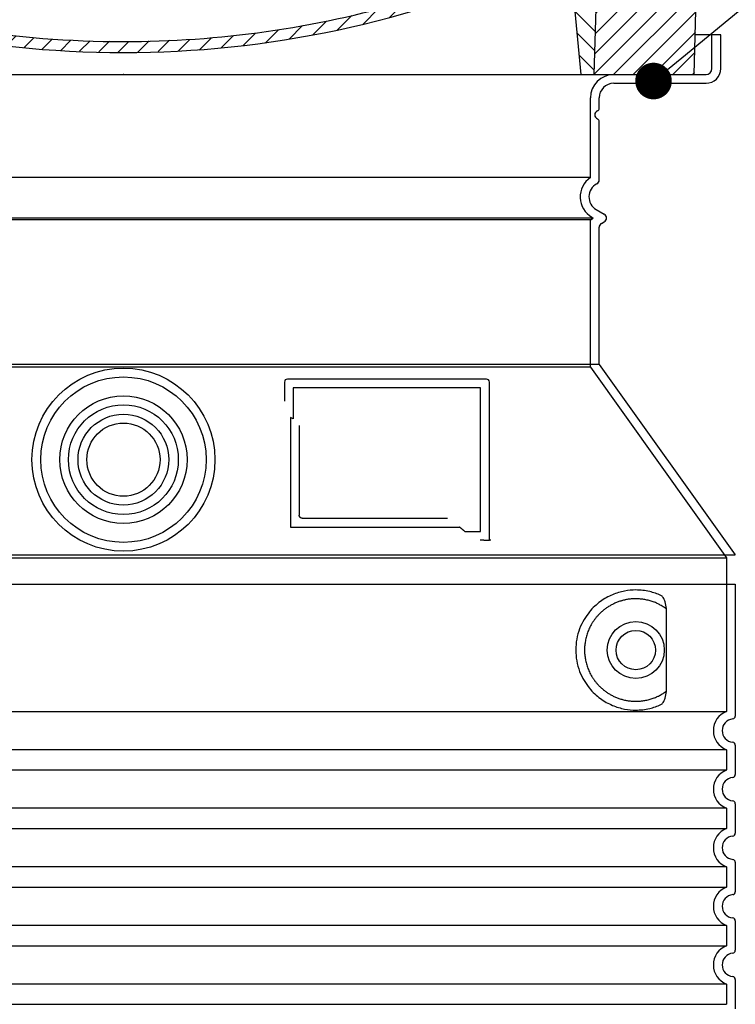
# Model space of a CAD drawing. Units: millimetres. Extents: x 3557 to 23756, y -2019 to 7745.
# Drawn here: x 13318 to 13807, y 4100 to 4773 of the extents above; entities that cross this region are included whole.
import ezdxf
from ezdxf import colors
from ezdxf.entities.mleader import LeaderData, LeaderLine
from ezdxf.math import Vec2, Vec3

# ---------------------------------------------------------------- set-up
doc = ezdxf.new("R2010")
doc.units = ezdxf.units.MM
doc.layers.add('tekst', color=8, linetype='Continuous')
doc.styles.add('ACO', font='calibri.ttf')

# ---------------------------------------------------------------- blocks, each defined once
blk = doc.blocks.new('701740')
h = blk.add_hatch()
h.set_pattern_fill('ANSI31', color=256, scale=3, angle=90, style=0)
h.set_pattern_definition([(135, (-11773.946, -11292.978), (-6.735192, -6.735192), [])])
h.paths.add_polyline_path([(-323.24, 65.19), (-321.5, 10), (-312.5, 10), (-305, 88), (-313, 88), (-313, 85), (-337.08, 85, -0.414214), (-338.08, 84), (-338.91, 84), (-342.32, 84, -0.365571), (-344.78, 86.08), (-352, 127), (-371.78, 127), (-376.4, 135), (-386.4, 135), (-390.87, 130.53), (-392.5, 115), (-363.53, 115, -0.383868), (-357.56, 109.63), (-353.88, 74.58, 0.383868), (-349.9, 71), (-329.23, 71, -0.40503)])
h.paths.add_polyline_path([(329.23, 71), (349.9, 71, 0.383868), (353.88, 74.58), (357.56, 109.63, -0.383868), (363.53, 115), (392.5, 115), (390.87, 130.53), (386.4, 135), (376.4, 135), (371.78, 127), (343, 127), (341.58, 86.46, -0.714995), (337.08, 85), (313, 85), (313, 88), (305, 88), (312.5, 10), (321.5, 10), (323.24, 65.19, -0.40503)])
h = blk.add_hatch()
h.set_pattern_fill('ANSI31', color=256, scale=3, style=0)
h.set_pattern_definition([(45, (-11773.946, -11292.978), (-6.735192, 6.735192), [])])
h.paths.add_polyline_path([(-323.24, 65.19, 0.40503), (-329.23, 71), (-349.9, 71, -0.383868), (-353.88, 74.58), (-357.56, 109.63, 0.383868), (-363.53, 115), (-392.5, 115), (-390, 10), (-321.5, 10)])
h.paths.add_polyline_path([(349.9, 71), (329.23, 71, 0.40503), (323.24, 65.19), (321.5, 10), (390, 10), (392.5, 115), (363.53, 115, 0.383868), (357.56, 109.63), (353.88, 74.58, -0.383868)])
for p, q in [((-390.87, 130.53), (-386.4, 135)), ((0, 135), (-386.4, 135)), ((-371.78, 127), (-376.4, 135)), ((-339.66, 120.27), (-324.93, 135)), ((-332.11, 135), (-335, 130)), ((-312.56, 122.38), (-313, 135)), ((-270.6, 123.42), (-271, 135)), ((-270.19, 122.39), (-257.58, 135)), ((-256.11, 123), (-244.11, 135)), ((-227.21, 79.46), (-237, 135)), ((0, 135), (386.4, 135)), ((321.57, 107.22), (324, 135)), ((332.11, 135), (335, 130)), ((346, 127), (350.62, 135)), ((371.78, 127), (376.4, 135)), ((390.87, 130.53), (386.4, 135)), ((-392.5, 115), (-390.87, 130.53)), ((-344.96, 107.07), (-349, 130)), ((-335, 130), (-349, 130)), ((-338.64, 91), (-340, 130)), ((-339.21, 107.26), (-312.95, 133.52)), ((-243.22, 122.42), (-236.05, 129.59)), ((322.93, 122.82), (333.21, 133.1)), ((335, 130), (340, 130)), ((338.64, 91), (340, 130)), ((392.5, 115), (390.87, 130.53)), ((-352, 127), (-371.78, 127)), ((-344.78, 86.07), (-352, 127)), ((-261.83, 123), (-244.59, 123)), ((321.64, 108.06), (339.87, 126.28)), ((341.58, 86.41), (343, 127)), ((343, 127), (371.78, 127)), ((-390, 10), (-392.5, 115)), ((-392.5, 115), (-363.53, 115)), ((-338.75, 94.24), (-312.27, 120.72)), ((-242.89, 97.41), (-242.09, 120.41)), ((-242.46, 109.71), (-234.03, 118.14)), ((392.5, 115), (363.53, 115)), ((390, 10), (392.5, 115)), ((-357.56, 109.63), (-353.88, 74.58)), ((-332.75, 86.77), (-308.54, 110.98)), ((317.61, 90.55), (339.38, 112.33)), ((357.56, 109.63), (353.88, 74.58)), ((-342.49, 105), (-341.54, 105)), ((-342.49, 105), (-340.9, 85.83)), ((-306.73, 99.32), (-301.06, 104.99)), ((-297.32, 95.26), (-291.61, 100.97)), ((-251.2, 87.5), (-232.01, 106.69)), ((303.9, 90.32), (315.17, 101.58)), ((-287.49, 91.62), (-281.32, 97.79)), ((-276.64, 89), (-269.97, 95.68)), ((-264.29, 87.89), (-257.17, 95)), ((-245.39, 95), (-258, 95)), ((-239.19, 86.05), (-229.99, 95.24)), ((285.86, 85.74), (298.35, 98.23)), ((325.53, 85), (338.9, 98.37)), ((-321, 85), (-320.8, 90.63)), ((-310.42, 91), (-315, 91)), ((-313, 88), (-313, 85)), ((-313, 88), (-305, 88)), ((-305, 88), (-312.5, 10)), ((-244.61, 87.5), (-258, 87.5)), ((262.93, 76.29), (276.8, 90.15)), ((305, 88), (312.5, 10)), ((305, 88), (313, 88)), ((305, 88), (313, 88)), ((310.42, 91), (315, 91)), ((313, 88), (313, 85)), ((313, 88), (313, 85)), ((-342.32, 84), (-338.91, 84)), ((-338.91, 84), (-338.64, 84)), ((-338.64, 84), (-338.08, 84)), ((-337.08, 85), (-337.08, 85)), ((-313, 85), (-337.08, 85)), ((-321.05, 85), (-320.99, 85.06)), ((-234.28, 77.48), (-227.97, 83.79)), ((196.79, 77.5), (201.02, 81.72)), ((199.39, 81.88), (200, 81.88)), ((200, 81.88), (200.63, 81.88)), ((284.18, 85), (305.2, 85)), ((284.18, 85), (305.2, 85)), ((313, 85), (337.08, 85)), ((313, 85), (337.08, 85)), ((196.89, 79.49), (196.14, 63.54)), ((203.13, 79.51), (203.73, 68.22)), ((240.17, 66.99), (253.84, 80.67)), ((-329.23, 71), (-349.9, 71)), ((-230.15, 68.14), (-224.96, 73.33)), ((-222.85, 61.97), (-217.35, 67.47)), ((196.03, 63.27), (203.59, 70.82)), ((220.21, 60.51), (232.51, 72.81)), ((329.23, 71), (349.9, 71)), ((-321.5, 10), (-323.24, 65.19)), ((-213.22, 58.13), (-207.11, 64.24)), ((-203.01, 54.87), (-196.75, 61.12)), ((200.26, 54.02), (211.88, 65.65)), ((321.5, 10), (323.24, 65.19)), ((-192.74, 51.67), (-186.39, 58.01)), ((-181.96, 48.98), (-176.03, 54.91)), ((163.72, 44.43), (174.29, 54.99)), ((181.67, 48.91), (192.44, 59.68)), ((-171.18, 46.29), (-165.15, 52.32)), ((-160.4, 43.6), (-154.15, 49.84)), ((-149.61, 40.91), (-143.16, 47.37)), ((145.82, 40), (156.13, 50.31)), ((-138.37, 38.68), (-132.16, 44.89)), ((-126.92, 36.66), (-120.59, 42.99)), ((-115.47, 34.64), (-108.98, 41.14)), ((96.85, 31.43), (105.98, 40.57)), ((113.11, 34.23), (122.36, 43.48)), ((129.47, 37.11), (138.74, 46.39)), ((-104.02, 32.62), (-97.36, 39.28)), ((-92.22, 30.95), (-85.62, 37.55)), ((-80.03, 29.67), (-73.32, 36.38)), ((-67.85, 28.39), (-61.02, 35.21)), ((-55.66, 27.11), (-48.72, 34.04)), ((37.61, 26.08), (45.35, 33.82)), ((51.69, 26.69), (60.1, 35.11)), ((66.74, 28.27), (75.17, 36.7)), ((81.79, 29.85), (90.24, 38.3)), ((-43.05, 26.24), (-35.9, 33.39)), ((-29.96, 25.86), (-22.76, 33.07)), ((-16.87, 25.49), (-9.61, 32.74)), ((-3.77, 25.11), (3.73, 32.61)), ((9.87, 25.28), (17.6, 33.01)), ((23.74, 25.68), (31.47, 33.41)), ((-312.5, 10), (-390, 10)), ((-321.5, 10), (0, 10)), ((0, 10), (321.5, 10)), ((321.5, 10), (390, 10))]:
    blk.add_line(p, q)
for centre, radius, start, end in [((-292.57, 123.08), 20, 182, 243.69), ((-267.05, 123.54), 3.54, 182, 329.767), ((-261.83, 120.5), 2.5, 90, 149.767), ((-244.59, 120.5), 2.5, 358, 90), ((-363.53, 109), 6, 5.99923, 90), ((363.53, 109), 6, 90, 174.00077), ((-342.49, 107.5), 2.5, 190, 270), ((-341.54, 102.5), 2.5, 2, 90), ((-258, 193), 98, 243.69, 270), ((326.99, -2.67), 105, 95.892, 114.109), ((315.59, 107.74), 6, 275.893, 355), ((-310.81, 90.28), 10, 62.792, 178), ((-258, 193), 105.5, 242.792, 270), ((-245.39, 97.5), 2.5, 270, 358), ((-338.43, 85), 6, 0, 92.001), ((-315, 85), 6, 90, 180), ((-310.42, 31), 60, 65.994, 90), ((-244.61, 77.5), 10, 8.13, 90), ((0, 728), 695.5, 287.48, 294.109), ((310.42, 31), 60, 90, 114.006), ((315, 85), 6, 0, 90), ((338.43, 85), 6, 87.999, 180), ((-342.32, 86.5), 2.5, 190, 270), ((-338.91, 86), 2, 184.75823, 270), ((-338.08, 85), 1, 270, 0), ((0, 728), 703, 245.993, 270), ((0, 728), 703, 270, 294.006), ((199.39, 79.38), 2.5, 89.998, 177.298), ((200.63, 79.38), 2.5, 3.047, 90.002), ((339.08, 86.5), 2.5, 216.87, 358), ((339.08, 86.5), 2.5, 216.87, 358), ((-349.9, 75), 4, 185.99923, 270), ((-211.45, 82.24), 23.5, 188.13, 251.869), ((-211.45, 82.24), 16, 190, 251.869), ((349.9, 75), 4, 270, 354.00077), ((-329.23, 65), 6, 1.80227, 90), ((207.72, 68.44), 4, 183.047, 287.483), ((329.23, 65), 6, 90, 178.19773), ((0, 728), 695.5, 251.869, 270), ((192.14, 63.73), 4, 286.132, 357.298), ((0, 728), 695.5, 270, 286.132)]:
    blk.add_arc(centre, radius, start, end)
for p in [(-386.4, 135), (0, 135), (0, 135), (0, 135), (0, 135), (386.4, 135), (-321.5, 10), (0, 10), (0, 10)]:
    blk.add_point(p)
blk = doc.blocks.new('Z$W__48796288')
for p, q in [((408, 1125), (390.64, 1125)), ((408, 1102), (408, 1125)), ((335, 1092), (398, 1092)), ((325, 1075), (325, 1082)), ((325, 1025.97), (325, 1065.83)), ((323, 1005.77), (328.5, 1002.6)), ((326.5, 996.25), (328.5, 997.4)), ((325, 900), (325, 993.65)), ((325, 900), (-325, 900)), ((325, 900), (418, 770)), ((110, 888), (110, 875.03)), ((248, 890), (112, 890)), ((250, 780), (250, 888)), ((120.1, 858.29), (120.1, 797)), ((122.1, 795), (221.46, 795)), ((246.17, 780), (248, 780)), ((248, 780), (250, 780)), ((-418, 770), (418, 770)), ((-418, 750), (418, 750)), ((418, 750), (418, 659.95)), ((418, 640.05), (418, 619.95)), ((418, 600.05), (418, 579.95)), ((418, 560.05), (418, 539.95)), ((418, 520.05), (418, 499.95)), ((418, 480.05), (418, 459.95))]:
    blk.add_line(p, q)
at = {"ltscale": 4.378584}
blk.add_line((402, 1102), (402, 1125), dxfattribs=at)
at = {"ltscale": 13.14391}
blk.add_line((-398, 1098), (398, 1098), dxfattribs=at)
at = {"ltscale": 13.137691}
blk.add_line((319, 1027.66), (319, 1082), dxfattribs=at)
at = {"ltscale": 13.097497}
for p, q in [((319, 1027.66), (-319, 1027.66)), ((319, 998.85), (-319, 998.85)), ((319, 898.07), (-319, 898.07))]:
    blk.add_line(p, q, dxfattribs=at)
at = {"ltscale": 13.179613}
blk.add_line((321, 1000), (-321, 1000), dxfattribs=at)
at = {"ltscale": 0.439558}
blk.add_line((319, 998.85), (321, 1000), dxfattribs=at)
at = {"ltscale": 12.18212}
blk.add_line((319, 898.07), (319, 998.85), dxfattribs=at)
at = {"ltscale": 0.219729}
blk.add_line((320, 1000.58), (321, 1000), dxfattribs=at)
at = {"ltscale": 12.882055}
blk.add_line((319, 898.07), (412, 768.07), dxfattribs=at)
at = {"ltscale": 4.010478}
blk.add_line((116, 884), (116, 862.93), dxfattribs=at)
at = {"ltscale": 12.37911}
blk.add_line((244, 884), (116, 884), dxfattribs=at)
at = {"ltscale": 11.847196}
blk.add_line((244, 786), (244, 884), dxfattribs=at)
at = {"ltscale": 12.468955}
blk.add_line((114.1, 789), (229.47, 789), dxfattribs=at)
at = {"ltscale": 2.062627}
blk.add_line((233.17, 786), (244, 786), dxfattribs=at)
at = {"ltscale": 13.039331}
for p, q in [((-412, 768.07), (412, 768.07)), ((-412, 663.08), (412, 663.08)), ((412, 636.92), (-412, 636.92)), ((-412, 623.08), (412, 623.08)), ((412, 596.92), (-412, 596.92)), ((-412, 583.08), (412, 583.08)), ((412, 556.92), (-412, 556.92)), ((-412, 543.08), (412, 543.08)), ((412, 516.92), (-412, 516.92)), ((-412, 503.08), (412, 503.08)), ((412, 476.92), (-412, 476.92)), ((-412, 463.08), (412, 463.08))]:
    blk.add_line(p, q, dxfattribs=at)
at = {"ltscale": 12.693194}
blk.add_line((412, 768.07), (412, 663.08), dxfattribs=at)
at = {"ltscale": 12.275962}
blk.add_line((371.08, 679.61), (371.08, 730.39), dxfattribs=at)
at = {"ltscale": 2.635983}
for p, q in [((412, 636.92), (412, 623.08)), ((412, 596.92), (412, 583.08)), ((412, 556.92), (412, 543.08)), ((412, 516.92), (412, 503.08)), ((412, 476.92), (412, 463.08))]:
    blk.add_line(p, q, dxfattribs=at)
for centre, radius in [((0, 835), 62.5), ((0, 835), 37.5), ((0, 835), 25), ((350, 705), 13.45)]:
    blk.add_circle(centre, radius)
at = {"ltscale": 13.204879}
blk.add_circle((0, 835), 56.5, dxfattribs=at)
at = {"ltscale": 13.216565}
blk.add_circle((0, 835), 43.5, dxfattribs=at)
at = {"ltscale": 13.455288}
blk.add_circle((0, 835), 31, dxfattribs=at)
at = {"ltscale": 11.818951}
blk.add_circle((350, 705), 19.45, dxfattribs=at)
at = {"ltscale": 4.78461}
blk.add_arc((335, 1082), 16, 90, 180, dxfattribs=at)
for centre, radius, start, end in [((398, 1102), 10, 270, 0), ((335, 1082), 10, 90, 180), ((325, 1070.42), 3, 113.57818, 246.42182), ((323, 1075), 2, 293.57818, 0), ((323, 1065.83), 2, 0, 66.42182), ((328, 1014.43), 10, 117.48643, 240), ((322, 1025.97), 3, 297.48643, 0), ((327, 1000), 3, 300, 60), ((328, 993.65), 3, 120, 180), ((112, 888), 2, 90, 180), ((248, 888), 2, 0, 90), ((416, 659.95), 2, 275.73917, 0), ((417, 650), 8, 95.73917, 264.26083), ((416, 640.05), 2, 0, 84.26083), ((416, 619.95), 2, 275.73917, 0), ((417, 610), 8, 95.73917, 264.26083), ((416, 600.05), 2, 0, 84.26083), ((416, 579.95), 2, 275.73917, 0), ((417, 570), 8, 95.73917, 264.26083), ((416, 560.05), 2, 0, 84.26083), ((417, 530), 8, 95.73917, 264.26083), ((416, 539.95), 2, 275.73917, 0), ((416, 520.05), 2, 0, 84.26083), ((417, 490), 8, 95.73917, 264.26083), ((416, 499.95), 2, 275.73917, 0), ((416, 480.05), 2, 0, 84.26083)]:
    blk.add_arc(centre, radius, start, end)
at = {"ltscale": 1.196077}
blk.add_arc((398, 1102), 4, 270, 0, dxfattribs=at)
at = {"ltscale": 6.154692}
blk.add_arc((328, 1014.43), 16, 124.22887, 240, dxfattribs=at)
at = {"ltscale": 0.398348}
blk.add_arc((-42.85, 525.8), 372.69, 64.77092, 65.09268, dxfattribs=at)
at = {"ltscale": 6.426379}
for centre in [(417, 650), (417, 610), (417, 570), (417, 530), (417, 490)]:
    blk.add_arc(centre, 14, 110.92483, 249.07517, dxfattribs=at)
for centre, major_axis, ratio, start_param, end_param in [((371.59, 735.04), (-1.15, -1.62), 0.849968, 6.277943, 6.277951), ((371.63, 674.94), (-1.23, 1.63), 0.849913, 6.264078, 6.264085)]:
    blk.add_ellipse(centre, major_axis=major_axis, ratio=ratio, start_param=start_param, end_param=end_param)
at = {"ltscale": 15.091075}
blk.add_rational_spline([(114.1, 863.82), (114.1, 829.4), (114.1, 789)], [1.00391800559, 1.00604730413, 1.00235786927], degree=2, dxfattribs=at)
for points, knots in [([(122.1, 795), (122.1, 795), (122.09, 795), (122.09, 795), (122.04, 795), (121.99, 795), (121.95, 795.01), (121.94, 795.01), (121.93, 795.01), (121.92, 795.01), (121.88, 795.01), (121.83, 795.02), (121.79, 795.02), (121.78, 795.03), (121.77, 795.03), (121.76, 795.03), (121.72, 795.04), (121.68, 795.05), (121.64, 795.05), (121.63, 795.06), (121.62, 795.06), (121.6, 795.06), (121.57, 795.07), (121.53, 795.08), (121.49, 795.1), (121.48, 795.1), (121.46, 795.11), (121.45, 795.11), (121.42, 795.12), (121.38, 795.13), (121.35, 795.15), (121.33, 795.15), (121.32, 795.16), (121.3, 795.17), (121.27, 795.18), (121.24, 795.2), (121.21, 795.21), (121.19, 795.22), (121.18, 795.23), (121.16, 795.24), (121.13, 795.25), (121.11, 795.27), (121.08, 795.28), (121.06, 795.29), (121.04, 795.31), (121.02, 795.32), (121, 795.33), (120.97, 795.35), (120.95, 795.37), (120.93, 795.38), (120.91, 795.4), (120.89, 795.41), (120.86, 795.43), (120.84, 795.45), (120.82, 795.47), (120.8, 795.49), (120.78, 795.5), (120.75, 795.52), (120.73, 795.54), (120.72, 795.56), (120.7, 795.58), (120.67, 795.6), (120.65, 795.63), (120.63, 795.65), (120.61, 795.67), (120.59, 795.69), (120.58, 795.71), (120.55, 795.74), (120.53, 795.77), (120.51, 795.8), (120.49, 795.82), (120.48, 795.83), (120.47, 795.85), (120.44, 795.89), (120.42, 795.92), (120.4, 795.96), (120.39, 795.98), (120.37, 796), (120.36, 796.01), (120.34, 796.05), (120.32, 796.1), (120.3, 796.14), (120.29, 796.15), (120.28, 796.17), (120.28, 796.19), (120.26, 796.23), (120.24, 796.28), (120.22, 796.33), (120.21, 796.35), (120.21, 796.36), (120.2, 796.37), (120.19, 796.43), (120.17, 796.48), (120.16, 796.54), (120.16, 796.55), (120.15, 796.56), (120.15, 796.57), (120.14, 796.63), (120.13, 796.69), (120.12, 796.75), (120.12, 796.76), (120.12, 796.77), (120.12, 796.78), (120.11, 796.85), (120.1, 796.91), (120.1, 796.98), (120.1, 796.99), (120.1, 796.99), (120.1, 797)], [0, 0, 0, 0, 0.004887, 0.004887, 0.004887, 0.055556, 0.055556, 0.055556, 0.06316, 0.06316, 0.06316, 0.111111, 0.111111, 0.111111, 0.12144, 0.12144, 0.12144, 0.166667, 0.166667, 0.166667, 0.179719, 0.179719, 0.179719, 0.222222, 0.222222, 0.222222, 0.237997, 0.237997, 0.237997, 0.277778, 0.277778, 0.277778, 0.296298, 0.296298, 0.296298, 0.333333, 0.333333, 0.333333, 0.354563, 0.354563, 0.354563, 0.388889, 0.388889, 0.388889, 0.412831, 0.412831, 0.412831, 0.444444, 0.444444, 0.444444, 0.471088, 0.471088, 0.471088, 0.5, 0.5, 0.5, 0.52937, 0.52937, 0.52937, 0.555556, 0.555556, 0.555556, 0.587652, 0.587652, 0.587652, 0.611111, 0.611111, 0.611111, 0.645937, 0.645937, 0.645937, 0.666667, 0.666667, 0.666667, 0.704209, 0.704209, 0.704209, 0.722222, 0.722222, 0.722222, 0.762492, 0.762492, 0.762492, 0.777778, 0.777778, 0.777778, 0.820769, 0.820769, 0.820769, 0.833333, 0.833333, 0.833333, 0.879044, 0.879044, 0.879044, 0.888889, 0.888889, 0.888889, 0.937322, 0.937322, 0.937322, 0.944444, 0.944444, 0.944444, 0.995607, 0.995607, 0.995607, 1, 1, 1, 1]), ([(246.17, 780), (245.73, 780), (245.28, 780), (244.46, 780), (244.09, 780), (243.8, 780)], [0, 0, 0, 0, 0.1311494, 0.1311494, 0.2590568, 0.2590568, 0.2590568, 0.2590568]), ([(251.01, 780), (250.85, 780), (250.71, 780), (250.46, 780), (250.36, 780), (250.18, 780), (250.11, 780), (250.02, 780), (250, 780), (250, 780)], [0, 0, 0, 0, 0.0588032, 0.0588032, 0.1242551, 0.1242551, 0.1935257, 0.1935257, 0.2623886, 0.2623886, 0.2623886, 0.2623886]), ([(370.43, 733.42), (369.67, 733.97), (368.88, 734.49), (368.06, 734.98), (368.04, 734.99), (368.01, 735.01), (367.99, 735.03), (367.17, 735.52), (366.32, 735.98), (365.45, 736.41), (365.42, 736.42), (365.4, 736.43), (365.37, 736.44), (364.5, 736.87), (363.6, 737.26), (362.7, 737.62), (362.67, 737.63), (362.64, 737.64), (362.62, 737.65), (361.71, 738), (360.78, 738.31), (359.85, 738.59), (359.82, 738.59), (359.8, 738.6), (359.77, 738.61), (358.84, 738.88), (357.9, 739.11), (356.96, 739.3), (356.93, 739.31), (356.91, 739.31), (356.88, 739.32), (355.94, 739.51), (354.99, 739.66), (354.05, 739.76), (354.03, 739.77), (354, 739.77), (353.98, 739.77), (353.03, 739.88), (352.1, 739.95), (351.17, 739.98), (351.15, 739.98), (351.12, 739.98), (351.1, 739.98), (350.17, 740.01), (349.25, 740), (348.34, 739.96), (348.32, 739.96), (348.29, 739.96), (348.27, 739.96), (347.36, 739.91), (346.46, 739.83), (345.58, 739.72), (345.56, 739.72), (345.54, 739.71), (345.52, 739.71), (344.64, 739.6), (343.77, 739.45), (342.92, 739.28), (342.9, 739.27), (342.88, 739.27), (342.86, 739.26), (342.01, 739.09), (341.18, 738.88), (340.37, 738.65), (340.35, 738.64), (340.33, 738.64), (340.32, 738.63), (339.5, 738.4), (338.71, 738.14), (337.94, 737.86), (337.93, 737.85), (337.91, 737.85), (337.89, 737.84), (337.12, 737.56), (336.37, 737.25), (335.64, 736.92), (335.63, 736.91), (335.61, 736.91), (335.6, 736.9), (334.87, 736.57), (334.17, 736.22), (333.48, 735.86), (333.47, 735.85), (333.46, 735.84), (333.44, 735.84), (332.76, 735.47), (332.1, 735.09), (331.46, 734.69), (331.45, 734.68), (331.44, 734.67), (331.42, 734.66), (330.79, 734.26), (330.17, 733.85), (329.57, 733.42), (329.56, 733.41), (329.55, 733.41), (329.54, 733.4), (328.95, 732.97), (328.38, 732.53), (327.83, 732.08), (327.82, 732.07), (327.81, 732.07), (327.8, 732.06), (327.25, 731.61), (326.72, 731.15), (326.21, 730.68), (326.21, 730.67), (326.2, 730.66), (326.19, 730.65), (325.68, 730.18), (325.2, 729.71), (324.73, 729.22), (324.73, 729.21), (324.72, 729.21), (324.71, 729.2), (324.25, 728.71), (323.81, 728.22), (323.38, 727.73), (323.38, 727.72), (323.37, 727.71), (323.36, 727.71), (322.94, 727.21), (322.54, 726.71), (322.15, 726.2), (322.15, 726.19), (322.14, 726.19), (322.14, 726.18), (321.75, 725.67), (321.39, 725.16), (321.04, 724.65), (321.03, 724.65), (321.03, 724.64), (321.03, 724.63), (320.68, 724.12), (320.35, 723.6), (320.04, 723.09), (320.03, 723.08), (320.03, 723.08), (320.03, 723.07), (319.71, 722.55), (319.42, 722.03), (319.14, 721.51), (319.14, 721.51), (319.13, 721.5), (319.13, 721.5), (318.85, 720.98), (318.59, 720.45), (318.35, 719.93), (318.34, 719.93), (318.34, 719.92), (318.34, 719.92), (318.09, 719.4), (317.86, 718.87), (317.65, 718.35), (317.64, 718.35), (317.64, 718.34), (317.64, 718.34), (317.42, 717.81), (317.22, 717.29), (317.04, 716.77), (317.04, 716.76), (317.03, 716.76), (317.03, 716.76), (316.85, 716.23), (316.67, 715.71), (316.51, 715.19), (316.51, 715.18), (316.51, 715.18), (316.51, 715.18), (316.35, 714.65), (316.21, 714.13), (316.08, 713.61), (315.94, 713.08), (315.82, 712.56), (315.71, 712.03), (315.61, 711.51), (315.51, 710.99), (315.43, 710.47), (315.35, 709.94), (315.28, 709.42), (315.22, 708.9), (315.16, 708.38), (315.11, 707.86), (315.08, 707.34), (315.04, 706.82), (315.02, 706.3), (315.01, 705.78), (315, 705.26), (315, 704.74), (315.01, 704.22), (315.02, 703.7), (315.04, 703.18), (315.08, 702.66), (315.11, 702.14), (315.16, 701.62), (315.22, 701.1), (315.28, 700.58), (315.35, 700.06), (315.43, 699.54), (315.51, 699.02), (315.61, 698.49), (315.71, 697.97), (315.82, 697.45), (315.94, 696.92), (316.07, 696.4), (316.21, 695.88), (316.35, 695.35), (316.51, 694.82), (316.51, 694.82), (316.51, 694.82), (316.51, 694.81), (316.67, 694.29), (316.85, 693.77), (317.03, 693.24), (317.03, 693.24), (317.04, 693.24), (317.04, 693.23), (317.22, 692.71), (317.42, 692.19), (317.64, 691.66), (317.64, 691.66), (317.64, 691.65), (317.65, 691.65), (317.86, 691.13), (318.09, 690.6), (318.34, 690.08), (318.34, 690.08), (318.34, 690.07), (318.35, 690.07), (318.59, 689.55), (318.85, 689.02), (319.13, 688.5), (319.13, 688.5), (319.14, 688.49), (319.14, 688.49), (319.42, 687.97), (319.71, 687.45), (320.03, 686.93), (320.03, 686.92), (320.03, 686.92), (320.04, 686.91), (320.35, 686.4), (320.68, 685.88), (321.03, 685.37), (321.03, 685.36), (321.03, 685.35), (321.04, 685.35), (321.39, 684.84), (321.75, 684.33), (322.14, 683.82), (322.14, 683.81), (322.15, 683.81), (322.15, 683.8), (322.54, 683.29), (322.94, 682.79), (323.36, 682.29), (323.37, 682.29), (323.38, 682.28), (323.38, 682.27), (323.81, 681.78), (324.25, 681.29), (324.71, 680.8), (324.72, 680.79), (324.73, 680.79), (324.73, 680.78), (325.2, 680.29), (325.68, 679.82), (326.19, 679.35), (326.2, 679.34), (326.21, 679.33), (326.21, 679.32), (326.72, 678.85), (327.25, 678.39), (327.8, 677.94), (327.81, 677.93), (327.82, 677.93), (327.83, 677.92), (328.38, 677.47), (328.95, 677.03), (329.54, 676.6), (329.55, 676.59), (329.56, 676.59), (329.57, 676.58), (330.17, 676.15), (330.79, 675.74), (331.42, 675.34), (331.44, 675.33), (331.45, 675.32), (331.46, 675.31), (332.1, 674.91), (332.76, 674.53), (333.44, 674.16), (333.46, 674.16), (333.47, 674.15), (333.48, 674.14), (334.17, 673.78), (334.87, 673.43), (335.6, 673.1), (335.61, 673.09), (335.63, 673.09), (335.64, 673.08), (336.37, 672.75), (337.12, 672.44), (337.89, 672.16), (337.91, 672.15), (337.93, 672.15), (337.94, 672.14), (338.71, 671.86), (339.5, 671.6), (340.32, 671.37), (340.33, 671.36), (340.35, 671.36), (340.37, 671.35), (341.18, 671.12), (342.01, 670.91), (342.86, 670.74), (342.88, 670.73), (342.9, 670.73), (342.92, 670.72), (343.77, 670.55), (344.64, 670.4), (345.52, 670.29), (345.54, 670.29), (345.56, 670.28), (345.58, 670.28), (346.46, 670.17), (347.36, 670.09), (348.27, 670.04), (348.29, 670.04), (348.32, 670.04), (348.34, 670.04), (349.25, 670), (350.17, 669.99), (351.1, 670.02), (351.12, 670.02), (351.15, 670.02), (351.17, 670.02), (352.1, 670.05), (353.03, 670.12), (353.98, 670.23), (354, 670.23), (354.03, 670.23), (354.05, 670.24), (354.99, 670.34), (355.94, 670.49), (356.88, 670.68), (356.91, 670.69), (356.93, 670.69), (356.96, 670.7), (357.9, 670.89), (358.84, 671.12), (359.77, 671.39), (359.8, 671.4), (359.82, 671.41), (359.85, 671.41), (360.78, 671.69), (361.71, 672), (362.62, 672.35), (362.64, 672.36), (362.67, 672.37), (362.7, 672.38), (363.6, 672.74), (364.5, 673.13), (365.37, 673.56), (365.4, 673.57), (365.42, 673.58), (365.45, 673.59), (366.32, 674.02), (367.17, 674.48), (367.99, 674.97), (368.01, 674.99), (368.04, 675.01), (368.06, 675.02), (368.88, 675.51), (369.67, 676.03), (370.43, 676.58)], [0, 0, 0, 0, 0.01405, 0.01405, 0.01405, 0.014493, 0.014493, 0.014493, 0.028556, 0.028556, 0.028556, 0.028986, 0.028986, 0.028986, 0.043062, 0.043062, 0.043062, 0.043478, 0.043478, 0.043478, 0.057568, 0.057568, 0.057568, 0.057971, 0.057971, 0.057971, 0.072074, 0.072074, 0.072074, 0.072464, 0.072464, 0.072464, 0.08658, 0.08658, 0.08658, 0.086957, 0.086957, 0.086957, 0.101085, 0.101085, 0.101085, 0.101449, 0.101449, 0.101449, 0.115591, 0.115591, 0.115591, 0.115942, 0.115942, 0.115942, 0.130097, 0.130097, 0.130097, 0.130435, 0.130435, 0.130435, 0.144603, 0.144603, 0.144603, 0.144928, 0.144928, 0.144928, 0.159109, 0.159109, 0.159109, 0.15942, 0.15942, 0.15942, 0.173615, 0.173615, 0.173615, 0.173913, 0.173913, 0.173913, 0.188121, 0.188121, 0.188121, 0.188406, 0.188406, 0.188406, 0.202627, 0.202627, 0.202627, 0.202899, 0.202899, 0.202899, 0.217133, 0.217133, 0.217133, 0.217391, 0.217391, 0.217391, 0.231639, 0.231639, 0.231639, 0.231884, 0.231884, 0.231884, 0.246145, 0.246145, 0.246145, 0.246377, 0.246377, 0.246377, 0.260651, 0.260651, 0.260651, 0.26087, 0.26087, 0.26087, 0.275157, 0.275157, 0.275157, 0.275362, 0.275362, 0.275362, 0.289663, 0.289663, 0.289663, 0.289855, 0.289855, 0.289855, 0.304169, 0.304169, 0.304169, 0.304348, 0.304348, 0.304348, 0.318675, 0.318675, 0.318675, 0.318841, 0.318841, 0.318841, 0.333181, 0.333181, 0.333181, 0.333333, 0.333333, 0.333333, 0.347687, 0.347687, 0.347687, 0.347826, 0.347826, 0.347826, 0.362193, 0.362193, 0.362193, 0.362319, 0.362319, 0.362319, 0.376699, 0.376699, 0.376699, 0.376812, 0.376812, 0.376812, 0.391205, 0.391205, 0.391205, 0.391304, 0.391304, 0.391304, 0.405711, 0.405711, 0.405711, 0.405797, 0.405797, 0.405797, 0.420217, 0.420217, 0.420217, 0.434723, 0.434723, 0.434723, 0.449229, 0.449229, 0.449229, 0.463735, 0.463735, 0.463735, 0.478241, 0.478241, 0.478241, 0.492747, 0.492747, 0.492747, 0.507246, 0.507246, 0.507246, 0.521739, 0.521739, 0.521739, 0.536232, 0.536232, 0.536232, 0.550725, 0.550725, 0.550725, 0.565217, 0.565217, 0.565217, 0.57971, 0.57971, 0.57971, 0.594203, 0.594203, 0.594203, 0.594289, 0.594289, 0.594289, 0.608696, 0.608696, 0.608696, 0.608795, 0.608795, 0.608795, 0.623188, 0.623188, 0.623188, 0.623301, 0.623301, 0.623301, 0.637681, 0.637681, 0.637681, 0.637807, 0.637807, 0.637807, 0.652174, 0.652174, 0.652174, 0.652313, 0.652313, 0.652313, 0.666667, 0.666667, 0.666667, 0.666819, 0.666819, 0.666819, 0.681159, 0.681159, 0.681159, 0.681325, 0.681325, 0.681325, 0.695652, 0.695652, 0.695652, 0.695831, 0.695831, 0.695831, 0.710145, 0.710145, 0.710145, 0.710337, 0.710337, 0.710337, 0.724638, 0.724638, 0.724638, 0.724843, 0.724843, 0.724843, 0.73913, 0.73913, 0.73913, 0.739349, 0.739349, 0.739349, 0.753623, 0.753623, 0.753623, 0.753855, 0.753855, 0.753855, 0.768116, 0.768116, 0.768116, 0.768361, 0.768361, 0.768361, 0.782609, 0.782609, 0.782609, 0.782867, 0.782867, 0.782867, 0.797101, 0.797101, 0.797101, 0.797373, 0.797373, 0.797373, 0.811594, 0.811594, 0.811594, 0.811879, 0.811879, 0.811879, 0.826087, 0.826087, 0.826087, 0.826385, 0.826385, 0.826385, 0.84058, 0.84058, 0.84058, 0.840891, 0.840891, 0.840891, 0.855072, 0.855072, 0.855072, 0.855397, 0.855397, 0.855397, 0.869565, 0.869565, 0.869565, 0.869903, 0.869903, 0.869903, 0.884058, 0.884058, 0.884058, 0.884409, 0.884409, 0.884409, 0.898551, 0.898551, 0.898551, 0.898915, 0.898915, 0.898915, 0.913043, 0.913043, 0.913043, 0.91342, 0.91342, 0.91342, 0.927536, 0.927536, 0.927536, 0.927926, 0.927926, 0.927926, 0.942029, 0.942029, 0.942029, 0.942432, 0.942432, 0.942432, 0.956522, 0.956522, 0.956522, 0.956938, 0.956938, 0.956938, 0.971014, 0.971014, 0.971014, 0.971444, 0.971444, 0.971444, 0.985507, 0.985507, 0.985507, 0.98595, 0.98595, 0.98595, 1, 1, 1, 1])]:
    blk.add_open_spline(points, degree=3, knots=knots)
at = {"ltscale": 0.905796}
blk.add_rational_spline([(233.17, 786), (231.31, 787.51), (229.47, 789)], [1.01872128411, 1.02024725224, 1.02175351756], degree=2, dxfattribs=at)
at = {"ltscale": 13.256505}
blk.add_open_spline([(367.12, 742.26), (364.67, 743.38), (362.11, 744.26), (356.38, 745.63), (353.18, 746), (347.58, 746), (344.99, 745.78), (339.61, 744.76), (336.82, 743.94), (331.25, 741.59), (328.47, 740.05), (323.15, 736.16), (320.6, 733.81), (317.06, 729.49), (315.82, 727.75), (313.55, 723.91), (312.52, 721.8), (310.81, 717.3), (310.14, 714.91), (309.23, 710), (309, 707.48), (309, 702.52), (309.23, 700), (310.14, 695.09), (310.81, 692.7), (312.52, 688.2), (313.55, 686.09), (315.82, 682.25), (317.06, 680.51), (320.6, 676.19), (323.15, 673.84), (328.47, 669.95), (331.25, 668.41), (336.82, 666.06), (339.61, 665.24), (344.99, 664.22), (347.58, 664), (353.18, 664), (356.38, 664.37), (362.11, 665.74), (364.67, 666.62), (367.12, 667.74)], degree=3, knots=[7.212232, 7.212232, 7.212232, 7.212232, 8.734874, 8.734874, 10.543612, 10.543612, 11.918141, 11.918141, 13.29267, 13.29267, 14.667199, 14.667199, 16.041728, 16.041728, 16.786737, 16.786737, 17.531747, 17.531747, 18.276757, 18.276757, 19.021767, 19.021767, 19.766776, 19.766776, 20.511786, 20.511786, 21.256796, 21.256796, 22.001806, 22.001806, 23.376334, 23.376334, 24.750863, 24.750863, 26.125392, 26.125392, 27.499921, 27.499921, 29.308659, 29.308659, 30.831301, 30.831301, 30.831301, 30.831301], dxfattribs=at)
at = {"ltscale": 3.049721}
blk.add_open_spline([(371.08, 730.39), (371.08, 731.37), (371.03, 732.39), (370.76, 734.99), (370.46, 736.5), (369.67, 739.01), (369.2, 740.03), (368.19, 741.51), (367.67, 742), (367.12, 742.26)], degree=3, knots=[-1.550935, -1.550935, -1.550935, -1.550935, -1.2581, -1.2581, -0.794126, -0.794126, -0.370827, -0.370827, 0, 0, 0, 0], dxfattribs=at)
at = {"ltscale": 3.049725}
blk.add_open_spline([(367.12, 667.74), (367.7, 668.01), (368.25, 668.55), (369.25, 670.06), (369.69, 671.06), (370.47, 673.56), (370.78, 675.13), (371.04, 677.73), (371.08, 678.68), (371.08, 679.61)], degree=3, knots=[-6.248464, -6.248464, -6.248464, -6.248464, -5.855111, -5.855111, -5.440025, -5.440025, -4.943712, -4.943712, -4.655335, -4.655335, -4.655335, -4.655335], dxfattribs=at)
blk.add_blockref('701740', (0, 1088))
blk = doc.blocks.new('_DOT')
at = {"color": 0, "linetype": 'ByBlock', "lineweight": -2}
blk.add_line((-0.5, 0), (-1, 0), dxfattribs=at)
at = {"color": 0, "linetype": 'ByBlock', "const_width": 0.5}
blk.add_lwpolyline([(-0.25, 0, 1), (0.25, 0, 1)], format="xyb", close=True, dxfattribs=at)

msp = doc.modelspace()

# ---------------------------------------------------------------- block references
msp.add_blockref('Z$W__48796288', (13389.01, 3637.13))

# ---------------------------------------------------------------- leaders
at = {"layer": 'tekst'}
ml = msp.add_multileader_mtext('Standard', dxfattribs=at)
ml.set_content('{\\fTrebuchet MS|b0|i0|c238|p34;MJESTO POLAGANJA BENTONITNE BRTVE (u isporuci)}', color=256, style='ACO')
ml.set_leader_properties(color=256)
ml.set_arrow_properties(name='DOT')
ml.build(insert=Vec2(0, 0))
ml.multileader.update_dxf_attribs({"dogleg_length": 50, "arrow_head_size": 25})
ctx = ml.context
ctx.base_point, ctx.char_height, ctx.arrow_head_size, ctx.landing_gap_size, ctx.plane_origin = Vec3(13925.07, 4832.78), 50, 25, 25, Vec3(14106, 4633.27)
notes = []
notes.append((ctx, [(0, (1, 1, 0), (13875.07, 4832.78), (1, 0), 50, [(0, [(13751.14, 4730.67)], 0, [])])]))
ctx.mtext.insert, ctx.mtext.width, ctx.mtext.flow_direction = Vec3(13950.07, 4864.98), 661.8541, 5
ml = msp.add_multileader_mtext('Standard', dxfattribs=at)
ml.set_content('{\\fTrebuchet MS|b0|i0|c238|p34;BRTVA TELESKOPSKOG ELEMENTA \\P(montirati prema uputama naljepljenim na elementu za povišenje)}', color=256, style='ACO')
ml.set_leader_properties(color=256)
ml.set_arrow_properties(name='DOT')
ml.build(insert=Vec2(0, 0))
ml.multileader.update_dxf_attribs({"dogleg_length": 50, "arrow_head_size": 25})
ctx = ml.context
ctx.base_point, ctx.char_height, ctx.arrow_head_size, ctx.landing_gap_size, ctx.plane_origin = Vec3(14253.12, 4204.75), 50, 25, 25, Vec3(11259.79, 4043.76)
notes.append((ctx, [(0, (1, 1, 0), (14203.12, 4204.75), (1, 0), 50, [(0, [(13806.01, 3727.13)], 0, [])])]))
ctx.mtext.insert, ctx.mtext.width, ctx.mtext.flow_direction = Vec3(14278.12, 4236.95), 1244.2246, 5
for ctx, leaders in notes:
    for number, flags, end, landing, length, lines in leaders:
        leader = LeaderData()
        leader.index, (leader.has_last_leader_line, leader.has_dogleg_vector, leader.attachment_direction) = number, flags
        leader.last_leader_point, leader.dogleg_vector, leader.dogleg_length = Vec3(end), Vec3(landing), length
        for number, points, colour, breaks in lines:
            line = LeaderLine()
            line.index, line.vertices, line.color, line.breaks = number, Vec3.list(points), colors.encode_raw_color(colour), breaks
            leader.lines.append(line)
        ctx.leaders.append(leader)

doc.saveas('drawing.dxf')
